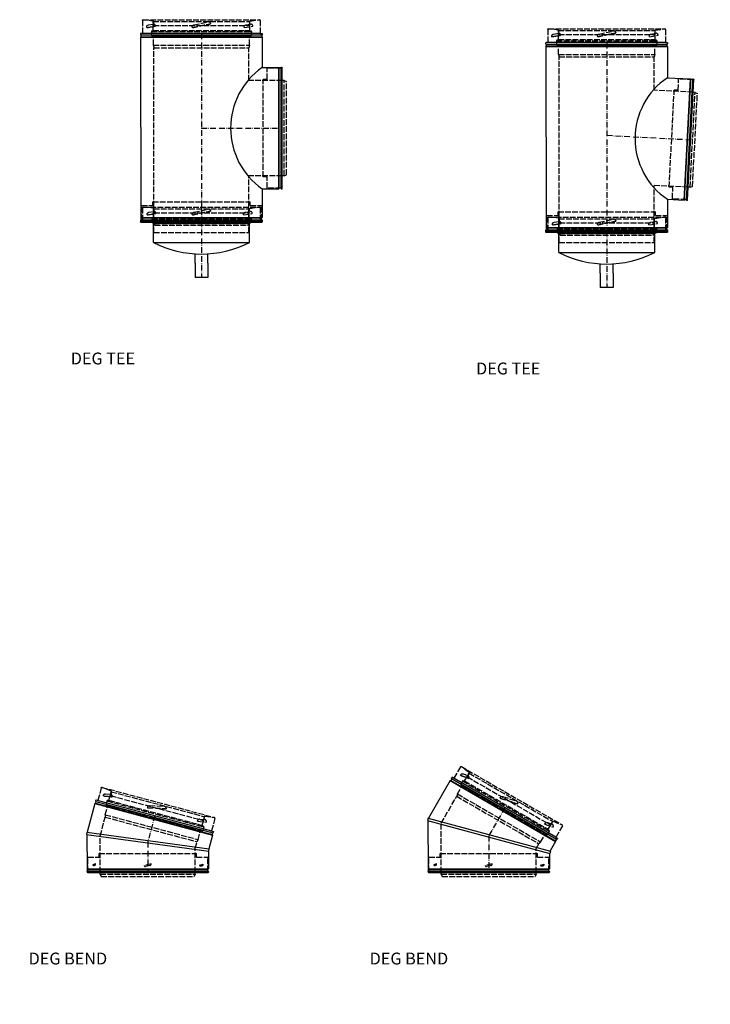
# Model space of a CAD drawing. Units: millimetres. Extents: x 1160 to 16666, y 262 to 9264.
# Drawn here: x 1977 to 3430, y 2940 to 5012 of the extents above; entities that cross this region are included whole.
import ezdxf

# ---------------------------------------------------------------- set-up
doc = ezdxf.new("R2010")
doc.units = ezdxf.units.MM
doc.linetypes.add('ACAD_ISO02W100', pattern=[15, 12, -3])
doc.linetypes.add('ACAD_ISO10W100', pattern=[18.5, 12, -3, 0.5, -3])
for name, color, linetype in [('CENTRE', 4, 'ACAD_ISO10W100'), ('HID_LINER', 11, 'ACAD_ISO02W100'), ('OC', 3, 'Continuous')]:
    doc.layers.add(name, color=color, linetype=linetype)
doc.styles.get("Standard").update_dxf_attribs({"font": 'arial.ttf'})

# ---------------------------------------------------------------- blocks, each defined once
blk = doc.blocks.new('127353')
at = {"layer": 'CENTRE'}
for p, q in [((14.8, 119.1), (0, 64)), ((0, 64), (0, 0))]:
    blk.add_line(p, q, dxfattribs=at)
at = {"layer": 'HID_LINER'}
for p, q in [((-98, 177.8), (-105, 151.6)), ((-96, 178.9), (140.2, 115.6)), ((-77, 170.9), (-95.9, 178.9)), ((-81.8, 151.6), (-76.9, 169.8)), ((-76.4, 169.8), (-78.2, 161.4)), ((-76.9, 169.8), (98.1, 122.9)), ((-93.3, 160.9), (-92.9, 162.5)), ((-93.3, 160.9), (-74.9, 159)), ((-88.6, 165.4), (-78.3, 164.4)), ((-86, 150.1), (-87.8, 143.4)), ((-86, 150.2), (106.4, 98.6)), ((-82.7, 151), (-84.6, 151.1)), ((-81.8, 151.6), (105.5, 101.4)), ((-78.2, 161.4), (116.4, 109.3)), ((-74.9, 159), (-74.8, 159.4)), ((-89.3, 121.2), (-84.3, 139.9)), ((-87.8, 142.6), (108.2, 90.1)), ((-84.7, 140.8), (-87.1, 141.9)), ((-84.3, 139.9), (108.4, 88.2)), ((-0.3, 136.9), (-0.4, 135.9)), ((3.9, 140.7), (34.8, 139)), ((38.6, 134.8), (38.6, 133.8)), ((-100, 77.2), (-89.6, 116.1)), ((-89.3, 121.2), (-89.6, 116.1)), ((-89.5, 116.2), (103.6, 64.4)), ((-89.3, 121.3), (106, 69)), ((98.1, 122.9), (119.5, 117.1)), ((104.7, 107.8), (105.1, 109.4)), ((104.7, 107.8), (123.1, 105.9)), ((109.4, 112.3), (119.8, 111.3)), ((114.6, 98.9), (119.5, 117.1)), ((119.1, 117.4), (116.4, 109.3)), ((120.2, 118.1), (140.2, 115.6)), ((123.1, 105.9), (123.2, 106.3)), ((141.4, 113.6), (134.4, 87.4)), ((105.5, 101.4), (114.6, 98.9)), ((106, 68.9), (111, 87.6)), ((106.4, 98.6), (117.8, 95.6)), ((108.2, 90.1), (108.4, 90.1)), ((108.4, 90.1), (115.5, 88.2)), ((108.4, 88.2), (111, 87.6)), ((111.8, 88.2), (114.6, 87.9)), ((115.1, 98), (117.1, 97.1)), ((117.8, 95.6), (116, 88.9)), ((-100, 0), (-100, 77.2)), ((100, 50.8), (103.6, 64.4)), ((106, 68.9), (103.6, 64.4)), ((100, 0), (100, 50.8)), ((-126.2, 2.3), (-126.2, 31.6)), ((-125.8, 32), (-102.8, 32)), ((-102.4, 32.4), (-102.4, 40)), ((-102.4, 40), (102.4, 40)), ((100, 40), (100.5, 40)), ((100.5, 40), (102.4, 40)), ((102, 40), (102.4, 40)), ((102.4, 32.4), (102.4, 40)), ((102.8, 32), (125.8, 32)), ((126.2, 2.3), (126.2, 31.6)), ((-115.6, 16.1), (-110, 18.4)), ((-112.7, 14.8), (-111.1, 15.4)), ((-100, -4), (-100, 0)), ((7.4, 17.7), (-7.3, 14.7)), ((4.6, 14.4), (-5, 12.4)), ((100, -4), (100, 0)), ((108.6, 15), (116.4, 17.2)), ((113.8, 13.6), (115.4, 14.3)), ((-100, -4), (100, -4)), ((-100, -4), (-98, -9)), ((-98, -9), (98, -9)), ((100, -4), (98, -9))]:
    blk.add_line(p, q, dxfattribs=at)
at = {"layer": 'HID_LINER', "flags": 128}
for points in [[(-98, 177.8, -0.449364), (-95.9, 178.9)], [(-93.3, 160.8, -0.015437), (-74.9, 159)], [(-92.9, 162.5, -0.367602), (-88.6, 165.4)], [(-0.3, 136.9, -0.414198), (3.9, 140.7)], [(105.1, 109.4, -0.367602), (109.4, 112.3)], [(-126.2, 31.6, -0.414214), (-125.8, 32)], [(125.8, 32, -0.414214), (126.2, 31.6)]]:
    blk.add_lwpolyline(points, format="xyb", dxfattribs=at)
at = {"layer": 'HID_LINER'}
for centre, radius, start, end in [((-77.4, 170), 1, 348.4024, 68.1936), ((-84.7, 149.8), 1.3, 85, 165), ((-82.6, 151.8), 0.8, 265, 345), ((-78.7, 160.4), 4, 345, 84.2594), ((-86.6, 143.1), 1.3, 165, 245), ((-85.1, 140.1), 0.8, 345, 65), ((34.6, 135), 4, 356.8477, 86.8396), ((120, 117.1), 1, 81.8064, 161.5976), ((119.4, 107.3), 4, 345, 84.2594), ((139.9, 114.1), 1.59, 345, 81.7898), ((111.7, 87.4), 0.8, 85, 165), ((115.4, 98.7), 0.8, 165, 245), ((114.7, 89.2), 1.3, 265, 345), ((116.5, 95.9), 1.3, 345, 65), ((-102.8, 32.4), 0.4, 270, 0), ((102.8, 32.4), 0.4, 180, 270)]:
    blk.add_arc(centre, radius, start, end, dxfattribs=at)
for centre, major_axis, ratio, start_param, end_param in [((-114, 15.6), (1.6, -0.53), 0.497948, 3.141593, 5.793793), ((-110.8, 16.9), (-0.8, -1.48), 0.497948, 0.585764, 3.141557), ((-6, 13.7), (1.31, -1.06), 0.497948, 3.141593, 5.793671), ((-6, 13.7), (1.31, -1.06), 0.497948, 3.141593, 5.793671), ((5.9, 16.1), (-1.51, -1.63), 0.285843, 0.335416, 3.141593), ((111.4, 14.5), (-2.73, 0.55), 0.303344, 0.043024, 2.695224), ((115.6, 15.7), (-0.8, -1.48), 0.497948, 0.585764, 3.141557)]:
    blk.add_ellipse(centre, major_axis=major_axis, ratio=ratio, start_param=start_param, end_param=end_param, dxfattribs=at)
blk.add_spline([(-0.4, 135.9), (1.2, 135.9), (2.9, 135.9), (4.5, 135.8), (6.1, 135.8), (7.7, 135.7), (9.4, 135.7), (11, 135.6), (12.6, 135.6), (14.2, 135.5), (15.9, 135.5), (17.5, 135.4), (19.1, 135.3), (19.2, 135.3), (20.7, 135.2), (22.4, 135.1), (24, 135), (25.6, 134.9), (27.2, 134.7), (28.8, 134.6), (30.5, 134.5), (32.1, 134.3), (33.7, 134.2), (35.3, 134.1), (36.9, 133.9), (38.6, 133.8)], degree=3, dxfattribs=at)
at = {"layer": 'OC'}
for p, q in [((-111.2, 144.7), (-110, 145.4)), ((-109.6, 151.6), (-110, 150)), ((-109, 149.1), (-110, 145.4)), ((-110, 145.4), (135.4, 79.6)), ((-109.6, 149.3), (137, 83.2)), ((134.7, 86.9), (-108.6, 152.1)), ((-111.2, 144.7), (-127.2, 84.3)), ((-111.2, 144.7), (136.1, 78.4)), ((-128.2, 84.5), (-128.9, 79.5)), ((-128.2, 84.5), (129.4, 49.5)), ((134.7, 86.9), (137.6, 86.1)), ((136.4, 83.3), (135.4, 79.6)), ((138.2, 85.2), (137.7, 83.6)), ((-128.9, 79.5), (128.7, 44.5)), ((-127.9, 79.4), (-127.7, 7.3)), ((136.1, 78.4), (128.4, 49.6)), ((136.1, 78.4), (135.4, 79.6)), ((127.7, 44.7), (127.7, 7.3)), ((128.7, 44.5), (129.4, 49.5)), ((-127.8, 1), (-127.8, 1.7)), ((-127.7, 7.3), (-126.6, 6.2)), ((-127.7, 7.3), (127.7, 7.3)), ((-126.8, 0), (126.8, 0)), ((-126.6, 2.3), (-126.6, 6.2)), ((-126.6, 6.2), (126.6, 6.2)), ((127.7, 7.3), (126.6, 6.2)), ((126.6, 2.3), (126.6, 6.2)), ((127.8, 1), (127.8, 1.7))]:
    blk.add_line(p, q, dxfattribs=at)
at = {"layer": 'OC', "flags": 128}
for points in [[(-109.6, 149.3, -0.414184), (-110, 150)], [(-105, 151.6, -0.414214), (-105.5, 151.3)], [(134.7, 86.9, -0.414214), (134.4, 87.4)], [(137.6, 86.1, -0.414214), (138.2, 85.2)], [(-127.2, 2.3), (127.2, 2.3, -0.414214), (127.8, 1.7)], [(127.8, 1, -0.414243), (126.8, 0, -0.414243)]]:
    blk.add_lwpolyline(points, format="xyb", dxfattribs=at)
at = {"layer": 'OC'}
for centre, radius, start, end in [((-108.8, 151.3), 0.8, 75, 165), ((137.2, 83.8), 0.6, 255.0001, 345), ((-127.2, 1.7), 0.6, 90, 180), ((-126.8, 1), 1, 180, 269.9942)]:
    blk.add_arc(centre, radius, start, end, dxfattribs=at)
blk = doc.blocks.new('127366')
at = {"layer": 'CENTRE'}
for p, q in [((34, 135.9), (0, 77)), ((0, 77), (0, 0))]:
    blk.add_line(p, q, dxfattribs=at)
at = {"layer": 'HID_LINER'}
for p, q in [((-59.7, 221.8), (-73.3, 198.3)), ((-57.5, 222.4), (154.3, 100.1)), ((-41.2, 209.8), (-57.4, 222.3)), ((-53.8, 207.4), (-44.1, 203.7)), ((-50.9, 192.3), (-41.4, 208.6)), ((-40.9, 208.5), (-44.8, 200.8)), ((-41.4, 208.6), (115.5, 118)), ((-59.6, 204.2), (-58.7, 205.7)), ((-59.6, 204.2), (-42.2, 197.7)), ((-55.3, 192), (-58.8, 186)), ((-55.3, 192), (117.3, 92.4)), ((-51.8, 191.9), (-53.7, 192.6)), ((-50.9, 192.3), (117.1, 95.3)), ((-44.8, 200.8), (129.6, 100.1)), ((-42.2, 197.7), (-42.1, 198)), ((-65.9, 164.9), (-56.3, 181.6)), ((-58.9, 185.1), (116.8, 83.8)), ((-56.5, 182.6), (-58.5, 184.3)), ((-56.3, 181.6), (116.4, 81.9)), ((-100, 103.8), (-67.5, 160.1)), ((-65.9, 164.9), (-67.5, 160.1)), ((-67.5, 160.1), (105.7, 60.1)), ((-65.9, 165), (109.2, 63.9)), ((24.1, 157.1), (23.8, 156.1)), ((29.1, 159.6), (58.6, 150)), ((61.1, 144.9), (60.8, 144)), ((-100, 0), (-100, 103.8)), ((115.5, 118), (134.7, 106.9)), ((123.7, 104.9), (133.4, 101.2)), ((125.3, 90.6), (134.7, 106.9)), ((134.3, 107.3), (129.6, 100.1)), ((135.6, 107.6), (154.3, 100.1)), ((116.8, 83.8), (117, 83.7)), ((117, 83.7), (123.3, 80)), ((117.1, 95.3), (125.3, 90.6)), ((117.3, 92.4), (127.4, 86.5)), ((118, 101.7), (118.8, 103.2)), ((118, 101.7), (135.3, 95.2)), ((127.4, 86.5), (124, 80.5)), ((125.5, 89.6), (127.1, 88.2)), ((135.3, 95.2), (135.5, 95.5)), ((155, 97.9), (141.4, 74.3)), ((109.1, 63.9), (105.7, 60.1)), ((109.1, 63.9), (118.8, 80.6)), ((116.4, 81.9), (118.8, 80.6)), ((119.7, 80.9), (122.4, 80)), ((100, 50.2), (105.7, 60.1)), ((100, 0), (100, 50.2)), ((-126.2, 2.3), (-126.2, 31.6)), ((-125.8, 32), (-102.8, 32)), ((-102.4, 32.4), (-102.4, 40)), ((-102.4, 40), (102.4, 40)), ((100, 40), (100.5, 40)), ((100.5, 40), (102.4, 40)), ((102, 40), (102.4, 40)), ((102.4, 32.4), (102.4, 40)), ((102.8, 32), (125.8, 32)), ((126.2, 2.3), (126.2, 31.6)), ((-115.6, 16.1), (-110, 18.4)), ((-112.7, 14.8), (-111.1, 15.4)), ((-100, -4), (-100, 0)), ((7.4, 17.7), (-7.3, 14.7)), ((4.6, 14.4), (-5, 12.4)), ((100, -4), (100, 0)), ((108.6, 15), (116.4, 17.2)), ((113.8, 13.6), (115.4, 14.3)), ((-100, -4), (100, -4)), ((-100, -4), (-98, -9)), ((-98, -9), (98, -9)), ((100, -4), (98, -9))]:
    blk.add_line(p, q, dxfattribs=at)
at = {"layer": 'HID_LINER', "flags": 128}
for points in [[(-59.7, 221.8, -0.449364), (-57.4, 222.3)], [(-58.7, 205.7, -0.367602), (-53.8, 207.4)], [(-59.5, 204.2, -0.015437), (-42.2, 197.7)], [(24.1, 157.1, -0.414198), (29.1, 159.6)], [(118.8, 103.2, -0.367602), (123.7, 104.9)], [(-126.2, 31.6, -0.414214), (-125.8, 32)], [(125.8, 32, -0.414214), (126.2, 31.6)]]:
    blk.add_lwpolyline(points, format="xyb", dxfattribs=at)
at = {"layer": 'HID_LINER'}
for centre, radius, start, end in [((-41.8, 209), 1, 333.4024, 53.1936), ((-54.1, 191.4), 1.3, 70, 150), ((-51.6, 192.7), 0.8, 250, 330), ((-45.5, 200), 4, 330, 69.2594), ((-57.6, 185.3), 1.3, 150, 230), ((-57, 182), 0.8, 330, 50), ((57.3, 146.2), 4, 341.8477, 71.8396), ((135.2, 106.7), 1, 66.8064, 146.5976), ((126, 90.2), 0.8, 150, 230), ((126.3, 87.2), 1.3, 330, 50), ((132, 97.5), 4, 330, 69.2594), ((153.6, 98.7), 1.59, 330, 66.7898), ((119.5, 80.2), 0.8, 70, 150), ((122.8, 81.2), 1.3, 250, 330), ((-102.8, 32.4), 0.4, 270, 0), ((102.8, 32.4), 0.4, 180, 270)]:
    blk.add_arc(centre, radius, start, end, dxfattribs=at)
for centre, major_axis, ratio, start_param, end_param in [((-114, 15.6), (1.6, -0.53), 0.497948, 3.141593, 5.793793), ((-110.8, 16.9), (-0.8, -1.48), 0.497948, 0.585764, 3.141557), ((-6, 13.7), (1.31, -1.06), 0.497948, 3.141593, 5.793671), ((-6, 13.7), (1.31, -1.06), 0.497948, 3.141593, 5.793671), ((5.9, 16.1), (-1.51, -1.63), 0.285843, 0.335416, 3.141593), ((111.4, 14.5), (-2.73, 0.55), 0.303344, 0.043024, 2.695224), ((115.6, 15.7), (-0.8, -1.48), 0.497948, 0.585764, 3.141557)]:
    blk.add_ellipse(centre, major_axis=major_axis, ratio=ratio, start_param=start_param, end_param=end_param, dxfattribs=at)
blk.add_spline([(23.8, 156.1), (25.3, 155.7), (26.9, 155.2), (28.4, 154.7), (30, 154.3), (31.5, 153.8), (33.1, 153.3), (34.7, 152.9), (36.2, 152.4), (37.8, 151.9), (39.3, 151.5), (40.9, 151), (42.4, 150.5), (42.5, 150.4), (44, 150), (45.5, 149.4), (47, 148.9), (48.6, 148.4), (50.1, 147.8), (51.6, 147.3), (53.2, 146.7), (54.7, 146.2), (56.2, 145.6), (57.8, 145.1), (59.3, 144.5), (60.8, 144)], degree=3, dxfattribs=at)
at = {"layer": 'OC'}
for p, q in [((-81, 193.2), (-126.6, 113.8)), ((-81, 193.2), (-79.7, 193.6)), ((-81, 193.2), (140.7, 65.2)), ((-77.8, 197), (-79.7, 193.6)), ((-79.7, 193.6), (140.3, 66.5)), ((-77.7, 199.5), (-78.5, 198.1)), ((-78.3, 197.3), (142.8, 69.6)), ((141.5, 73.8), (-76.6, 199.8)), ((-127.6, 114.1), (-128.9, 109.3)), ((-128.9, 109.3), (128.7, 39.9)), ((-127.9, 109), (-127.7, 7.3)), ((-127.6, 114.1), (130, 44.8)), ((140.7, 65.2), (129, 45)), ((142.3, 69.9), (140.3, 66.5)), ((140.7, 65.2), (140.3, 66.5)), ((141.5, 73.8), (144.1, 72.3)), ((144.4, 71.2), (143.6, 69.8)), ((130, 44.8), (128.7, 39.9)), ((127.7, 40.2), (127.7, 7.3)), ((-127.8, 1), (-127.8, 1.7)), ((-127.7, 7.3), (-126.6, 6.2)), ((-127.7, 7.3), (127.7, 7.3)), ((-126.8, 0), (126.8, 0)), ((-126.6, 2.3), (-126.6, 6.2)), ((-126.6, 6.2), (126.6, 6.2)), ((127.7, 7.3), (126.6, 6.2)), ((126.6, 2.3), (126.6, 6.2)), ((127.8, 1), (127.8, 1.7))]:
    blk.add_line(p, q, dxfattribs=at)
at = {"layer": 'OC', "flags": 128}
for points in [[(-78.3, 197.3, -0.414184), (-78.5, 198.1)], [(-73.3, 198.3, -0.414214), (-73.8, 198.2)], [(141.5, 73.8, -0.414214), (141.4, 74.3)], [(144.1, 72.3, -0.414214), (144.4, 71.2)], [(-127.2, 2.3), (127.2, 2.3, -0.414214), (127.8, 1.7)], [(127.8, 1, -0.414243), (126.8, 0, -0.414243)]]:
    blk.add_lwpolyline(points, format="xyb", dxfattribs=at)
at = {"layer": 'OC'}
for centre, radius, start, end in [((-77, 199.1), 0.8, 60, 150), ((143.1, 70.1), 0.6, 240.0001, 330), ((-127.2, 1.7), 0.6, 90, 180), ((-126.8, 1), 1, 180, 269.9942)]:
    blk.add_arc(centre, radius, start, end, dxfattribs=at)
blk = doc.blocks.new('127387')
at = {"layer": 'CENTRE'}
for p, q in [((0, 0), (0, -394)), ((0, -199), (170, -199)), ((0, -394), (0, -513))]:
    blk.add_line(p, q, dxfattribs=at)
at = {"layer": 'HID_LINER'}
for p, q in [((-124.1, 27.6), (-124.1, 0.4)), ((-122.4, 29.1), (122.1, 29.1)), ((-102.1, 26.4), (-122.3, 29.1)), ((-101.7, 6.4), (-101.7, 25.3)), ((-101.7, 25.3), (79.5, 25.3)), ((-101.2, 25.4), (-100.7, 16.8)), ((-16.1, 18.1), (14.2, 24.5)), ((19, 21.4), (19.2, 20.4)), ((79.5, 25.3), (101.7, 25.3)), ((101.2, 25.4), (100.7, 16.8)), ((101.7, 6.4), (101.7, 25.3)), ((102.1, 26.3), (122.1, 29.1)), ((123.8, 27.6), (123.8, 0.4)), ((-115.2, 12.4), (-96.9, 15.4)), ((-115.2, 12.4), (-115.2, 14.1)), ((-111.8, 18), (-101.6, 19.7)), ((-105.4, 4), (93.8, 4)), ((-105.4, 3.9), (-105.4, -3)), ((-102.4, 5.6), (-104.3, 5.3)), ((-101.7, 6.4), (92.2, 6.4)), ((-100.7, 16.8), (100.7, 16.8)), ((-96.9, 15.4), (-96.9, 15.7)), ((-19.2, 13.4), (-19, 12.4)), ((89.8, 12.4), (108.1, 15.4)), ((89.8, 12.4), (89.8, 14.1)), ((92.2, 6.4), (101.7, 6.4)), ((93.2, 18), (103.4, 19.7)), ((93.8, 4), (105.6, 4)), ((102.4, 5.6), (104.5, 5.3)), ((105.6, 4), (105.6, -3)), ((108.1, 15.4), (108.1, 15.7)), ((-105.1, -3.8), (97.8, -3.8)), ((-101.7, -4.8), (-104.3, -4.3)), ((-101.1, -24.8), (-101.1, -5.5)), ((-101.1, -5.5), (98.4, -5.5)), ((97.8, -3.8), (98, -3.8)), ((98, -3.8), (105.3, -3.7)), ((98.4, -5.5), (101.1, -5.5)), ((101.1, -24.8), (101.1, -5.5)), ((101.7, -4.7), (104.5, -4.2)), ((-101.1, -24.7), (101.1, -24.7)), ((-101.1, -24.8), (-100, -29.8)), ((-100, -29.7), (100, -29.7)), ((-100, -394), (-100, -29.8)), ((101.1, -24.8), (100, -29.8)), ((100, -99), (100, -29.8)), ((138, -96.2), (138, -73.2)), ((167.7, -72.8), (138.4, -72.8)), ((170, -99), (100, -99)), ((137.6, -96.6), (130, -96.6)), ((130, -97), (130, -96.6)), ((130, -301.4), (130, -96.6)), ((130, -98.5), (130, -96.6)), ((130, -99), (130, -98.5)), ((174, -99), (170, -99)), ((174, -299), (174, -99)), ((174, -99), (179, -101)), ((179, -297), (179, -101)), ((100, -394), (100, -299)), ((170, -299), (100, -299)), ((137.6, -301.4), (130, -301.4)), ((138, -324.8), (138, -301.8)), ((174, -299), (170, -299)), ((174, -299), (179, -297)), ((167.7, -325.2), (138.4, -325.2)), ((-126.2, -391.7), (-126.2, -362.4)), ((-125.8, -362), (-102.8, -362)), ((-124.1, -366.4), (-124.1, -393.6)), ((-122.4, -364.9), (122.1, -364.9)), ((-101, -367.6), (-122.3, -364.9)), ((-102.4, -361.6), (-102.4, -354)), ((-102.4, -354), (102.4, -354)), ((-100.6, -387.6), (-100.6, -368.7)), ((-100.6, -368.7), (78.4, -368.7)), ((-100.1, -368.6), (-99.6, -377.2)), ((-16.1, -375.9), (14.2, -369.5)), ((19, -372.6), (19.2, -373.6)), ((78.4, -368.7), (100.6, -368.7)), ((100.1, -368.6), (99.6, -377.2)), ((100, -354), (100.5, -354)), ((100.5, -354), (102.4, -354)), ((100.6, -387.6), (100.6, -368.7)), ((101, -367.7), (122.1, -364.9)), ((102, -354), (102.4, -354)), ((102.4, -361.6), (102.4, -354)), ((102.8, -362), (125.8, -362)), ((123.8, -366.4), (123.8, -393.6)), ((126.2, -391.7), (126.2, -362.4)), ((-114.1, -381.6), (-95.8, -378.6)), ((-114.1, -381.6), (-114.1, -379.9)), ((-110.8, -376), (-100.5, -374.3)), ((-104.3, -390), (92.8, -390)), ((-104.3, -390.1), (-104.3, -397)), ((-101.3, -388.4), (-103.2, -388.7)), ((-100.6, -387.6), (91.1, -387.6)), ((-99.6, -377.2), (99.6, -377.2)), ((-95.8, -378.6), (-95.8, -378.3)), ((-19.2, -380.6), (-19, -381.6)), ((88.7, -381.6), (107, -378.6)), ((88.7, -381.6), (88.7, -379.9)), ((91.1, -387.6), (100.6, -387.6)), ((92.1, -376), (102.4, -374.3)), ((92.8, -390), (104.5, -390)), ((101.3, -388.4), (103.4, -388.7)), ((104.5, -390), (104.5, -397)), ((107, -378.6), (107, -378.3)), ((-104, -397.8), (96.7, -397.8)), ((-100, -398), (-100, -394)), ((-100, -398), (100, -398)), ((-100, -398), (-98, -403)), ((-100, -418.8), (-100, -399.5)), ((-100, -399.5), (100, -399.5)), ((-98, -403), (98, -403)), ((96.7, -397.8), (96.9, -397.8)), ((96.9, -397.8), (104.2, -397.7)), ((100, -398), (98, -403)), ((100, -398), (100, -394)), ((100, -418.8), (100, -399.5)), ((-100, -418.8), (100, -418.7))]:
    blk.add_line(p, q, dxfattribs=at)
at = {"layer": 'HID_LINER', "flags": 128}
for points in [[(-124.1, 27.6, -0.449364), (-122.3, 29.1)], [(-115.2, 14.1, -0.367602), (-111.8, 18)], [(-115.2, 12.4, -0.015437), (-96.9, 15.4)], [(-19.2, 13.4, -0.414198), (-16.1, 18.1)], [(89.8, 14.1, -0.367602), (93.2, 18)], [(138, -73.2, -0.414214), (138.4, -72.8)], [(138.4, -325.2, -0.414214), (138, -324.8)], [(-126.2, -362.4, -0.414214), (-125.8, -362)], [(-124.1, -366.4, -0.449364), (-122.3, -364.9)], [(125.8, -362, -0.414214), (126.2, -362.4)], [(-114.1, -379.9, -0.367602), (-110.8, -376)], [(-114.1, -381.6, -0.015437), (-95.8, -378.6)], [(-19.2, -380.6, -0.414198), (-16.1, -375.9)], [(88.7, -379.9, -0.367602), (92.1, -376)]]:
    blk.add_lwpolyline(points, format="xyb", dxfattribs=at)
at = {"layer": 'HID_LINER'}
for centre, radius, start, end in [((-102.2, 25.4), 1, 3.4024, 83.1936), ((15.1, 20.6), 4, 11.8477, 101.8396), ((102.2, 25.3), 1, 96.8064, 176.5976), ((122.2, 27.6), 1.59, 0, 96.7898), ((-104.1, 4), 1.3, 100, 180), ((-102.5, 6.4), 0.8, 280, 0), ((-100.9, 15.7), 4, 0, 99.2594), ((102.5, 6.4), 0.8, 180, 260), ((104.1, 15.7), 4, 0, 99.2594), ((104.3, 4), 1.3, 0, 80), ((-104.1, -3), 1.3, 180, 260), ((-101.9, -5.5), 0.8, 0, 80), ((101.9, -5.5), 0.8, 100, 180), ((104.3, -3), 1.3, 280, 0), ((137.6, -96.2), 0.4, 270, 0), ((137.6, -301.8), 0.4, 0, 90), ((-102.8, -361.6), 0.4, 270, 0), ((-101.1, -368.6), 1, 3.4024, 83.1936), ((15.1, -373.4), 4, 11.8477, 101.8396), ((101.1, -368.7), 1, 96.8064, 176.5976), ((102.8, -361.6), 0.4, 180, 270), ((122.2, -366.4), 1.59, 0, 96.7898), ((-103, -390), 1.3, 100, 180), ((-101.4, -387.6), 0.8, 280, 0), ((-99.8, -378.3), 4, 0, 99.2594), ((101.4, -387.6), 0.8, 180, 260), ((103, -378.3), 4, 0, 99.2594), ((103.2, -390), 1.3, 0, 80)]:
    blk.add_arc(centre, radius, start, end, dxfattribs=at)
for points in [[(-19, 12.4), (-17.4, 12.8), (-15.8, 13.1), (-14.2, 13.5), (-12.7, 13.9), (-11.1, 14.3), (-9.5, 14.7), (-7.9, 15), (-6.3, 15.4), (-4.8, 15.8), (-3.2, 16.1), (-1.6, 16.5), (0, 16.8), (0.1, 16.8), (1.6, 17.2), (3.2, 17.5), (4.8, 17.8), (6.4, 18.1), (8, 18.4), (9.6, 18.7), (11.2, 19), (12.8, 19.2), (14.4, 19.5), (16, 19.8), (17.6, 20.1), (19.2, 20.4)], [(-19, -381.6), (-17.4, -381.2), (-15.8, -380.9), (-14.2, -380.5), (-12.7, -380.1), (-11.1, -379.7), (-9.5, -379.3), (-7.9, -379), (-6.3, -378.6), (-4.8, -378.2), (-3.2, -377.9), (-1.6, -377.5), (0, -377.2), (0.1, -377.2), (1.6, -376.8), (3.2, -376.5), (4.8, -376.2), (6.4, -375.9), (8, -375.6), (9.6, -375.3), (11.2, -375), (12.8, -374.8), (14.4, -374.5), (16, -374.2), (17.6, -373.9), (19.2, -373.6)]]:
    blk.add_spline(points, degree=3, dxfattribs=at)
at = {"layer": 'OC'}
for p, q in [((124.2, 0), (-127.7, 0)), ((124.2, 0), (127.2, 0)), ((-128.5, -0.8), (-128.5, -2.4)), ((-128.3, -7.8), (-127.3, -6.9)), ((-128.3, -7.8), (-127.7, -386.7)), ((-128.3, -7.8), (127.7, -7.8)), ((-127.9, -3), (127.4, -3)), ((-127.3, -3), (-127.3, -6.9)), ((-127.3, -6.9), (126.8, -6.9)), ((126.8, -3), (126.8, -6.9)), ((127.7, -7.8), (126.8, -6.9)), ((127.7, -7.8), (127.7, -71.3)), ((128, -0.8), (128, -2.4)), ((127.7, -71.3), (162.7, -71.3)), ((162.7, -71.3), (163.8, -72.4)), ((162.7, -326.7), (162.7, -71.3)), ((167.7, -72.4), (163.8, -72.4)), ((163.8, -325.6), (163.8, -72.4)), ((169, -71.2), (168.3, -71.2)), ((170, -325.8), (170, -72.2)), ((127.7, -326.8), (162.7, -326.7)), ((127.7, -326.8), (127.7, -386.7)), ((162.7, -326.7), (163.8, -325.6)), ((167.7, -325.6), (163.8, -325.6)), ((169, -326.8), (168.3, -326.8)), ((-127.8, -393), (-127.8, -392.3)), ((-127.7, -386.7), (-126.6, -387.8)), ((-127.7, -386.7), (127.7, -386.7)), ((-126.6, -391.7), (-126.6, -387.8)), ((-126.6, -387.8), (126.6, -387.8)), ((127.7, -386.7), (126.6, -387.8)), ((126.6, -391.7), (126.6, -387.8)), ((127.8, -393), (127.8, -392.3)), ((-128.5, -394.8), (-128.5, -396.4)), ((-127.9, -397), (127.4, -397)), ((124.2, -394), (-127.7, -394)), ((-126.8, -394), (126.8, -394)), ((-100.7, -398.8), (-103.2, -398.3)), ((-101, -439.5), (-101, -399.5)), ((101, -399.5), (-101, -399.5)), ((100.7, -398.7), (103.4, -398.2)), ((101, -439.5), (101, -399.5)), ((124.2, -394), (127.2, -394)), ((128, -394.8), (128, -396.4)), ((-101, -439.5), (101, -439.5)), ((-13.5, -483), (-13.5, -463)), ((13.5, -483), (13.5, -463)), ((-13.5, -483), (-13.5, -513)), ((13.5, -483), (13.5, -513)), ((13.5, -513), (-13.5, -513))]:
    blk.add_line(p, q, dxfattribs=at)
at = {"layer": 'OC', "flags": 128}
for points in [[(-124.1, 0.4, -0.414214), (-124.5, 0)], [(124.2, 0, -0.414214), (123.8, 0.4)], [(127.2, 0, -0.414214), (128, -0.8)], [(-127.9, -3, -0.414184), (-128.5, -2.4)], [(167.7, -326.2), (167.7, -71.8, -0.414214), (168.3, -71.2)], [(169, -71.2, -0.414243), (170, -72.2, -0.414243)], [(-127.2, -391.7), (127.2, -391.7, -0.414214), (127.8, -392.3)], [(127.8, -393, -0.414243), (126.8, -394, -0.414243)], [(-127.9, -397, -0.414184), (-128.5, -396.4)], [(-124.1, -393.6, -0.414214), (-124.5, -394)], [(124.2, -394, -0.414214), (123.8, -393.6)], [(127.2, -394, -0.414214), (128, -394.8)]]:
    blk.add_lwpolyline(points, format="xyb", dxfattribs=at)
at = {"layer": 'OC'}
for centre, radius, start, end in [((-127.7, -0.8), 0.8, 90, 180), ((127.4, -2.4), 0.6, 270.0001, 0), ((217.2, -199), 155.9, 125, 235), ((168.3, -326.2), 0.6, 180, 270), ((169, -325.8), 1, 270, 359.9942), ((-127.2, -392.3), 0.6, 90, 180), ((-126.8, -393), 1, 180, 269.9942), ((-127.7, -394.8), 0.8, 90, 180), ((-103, -397), 1.3, 180, 260), ((-100.8, -399.5), 0.8, 0, 80), ((100.8, -399.5), 0.8, 100, 180), ((103.2, -397), 1.3, 280, 0), ((127.4, -396.4), 0.6, 270.0001, 0), ((0, -240.7), 223.1, 243.0772, 296.9228)]:
    blk.add_arc(centre, radius, start, end, dxfattribs=at)
blk = doc.blocks.new('148117')
at = {"layer": 'CENTRE'}
for p, q in [((0, 396), (0, 0)), ((0, 201), (176.8, 191.7)), ((0, 0), (0, -119))]:
    blk.add_line(p, q, dxfattribs=at)
at = {"layer": 'HID_LINER'}
for p, q in [((-124.1, 423.6), (-124.1, 396.4)), ((-122.4, 425.1), (122.1, 425.1)), ((-102.1, 422.4), (-122.3, 425.1)), ((-111.8, 414), (-101.6, 415.7)), ((-101.7, 402.4), (-101.7, 421.3)), ((-101.7, 421.3), (79.5, 421.3)), ((-101.2, 421.4), (-100.7, 412.8)), ((-16.1, 414.1), (14.2, 420.5)), ((19, 417.4), (19.2, 416.4)), ((79.5, 421.3), (101.7, 421.3)), ((93.2, 414), (103.4, 415.7)), ((101.2, 421.4), (100.7, 412.8)), ((101.7, 402.4), (101.7, 421.3)), ((102.1, 422.3), (122.1, 425.1)), ((123.8, 423.6), (123.8, 396.4)), ((-115.2, 408.4), (-96.9, 411.4)), ((-115.2, 408.4), (-115.2, 410.1)), ((-105.4, 400), (93.8, 400)), ((-105.4, 399.9), (-105.4, 393)), ((-102.4, 401.6), (-104.3, 401.3)), ((-101.7, 402.4), (92.2, 402.4)), ((-100.7, 412.8), (100.7, 412.8)), ((-96.9, 411.4), (-96.9, 411.7)), ((-19.2, 409.4), (-19, 408.4)), ((89.8, 408.4), (108.1, 411.4)), ((89.8, 408.4), (89.8, 410.1)), ((92.2, 402.4), (101.7, 402.4)), ((93.8, 400), (105.6, 400)), ((102.4, 401.6), (104.5, 401.3)), ((105.6, 400), (105.6, 393)), ((108.1, 411.4), (108.1, 411.7)), ((-105.1, 392.2), (97.8, 392.2)), ((-101.7, 391.2), (-104.3, 391.7)), ((-101.1, 371.2), (-101.1, 390.5)), ((-101.1, 390.5), (98.4, 390.5)), ((97.8, 392.2), (98, 392.2)), ((98, 392.2), (105.3, 392.3)), ((98.4, 390.5), (101.1, 390.5)), ((101.1, 371.2), (101.1, 390.5)), ((101.7, 391.3), (104.5, 391.8)), ((-101.1, 371.3), (101.1, 371.3)), ((-101.1, 371.2), (-100, 366.2)), ((-100, 366.3), (100, 366.3)), ((-100, 0), (-100, 366.2)), ((101.1, 371.2), (100, 366.2)), ((100, 295.9), (100, 366.2)), ((150.2, 296.1), (151.4, 319.1)), ((181, 317.9), (151.8, 319.4)), ((182, 291.6), (100, 295.9)), ((131.4, 91.6), (142.2, 296.1)), ((142, 293.7), (142.1, 294.2)), ((142.1, 295.7), (142.2, 296.1)), ((142.1, 294.2), (142.2, 296.1)), ((149.8, 295.7), (142.2, 296.1)), ((175.5, 91.7), (186, 291.4)), ((186, 291.4), (182, 291.6)), ((186, 291.4), (190.9, 289.1)), ((180.6, 93.4), (190.9, 289.1)), ((100, 0), (100, 95.6)), ((171.5, 91.9), (100, 95.6)), ((139, 91.2), (131.4, 91.6)), ((138.2, 67.8), (139.4, 90.8)), ((175.5, 91.7), (171.5, 91.9)), ((175.5, 91.7), (180.6, 93.4)), ((167.8, 65.8), (138.6, 67.3)), ((-126.2, 2.3), (-126.2, 31.6)), ((-125.8, 32), (-102.8, 32)), ((-124.1, 27.6), (-124.1, 0.4)), ((-122.4, 29.1), (122.1, 29.1)), ((-101, 26.4), (-122.3, 29.1)), ((-102.4, 32.4), (-102.4, 40)), ((-102.4, 40), (102.4, 40)), ((-100.6, 6.4), (-100.6, 25.3)), ((-100.6, 25.3), (78.4, 25.3)), ((-100.1, 25.4), (-99.6, 16.8)), ((-16.1, 18.1), (14.2, 24.5)), ((19, 21.4), (19.2, 20.4)), ((78.4, 25.3), (100.6, 25.3)), ((100.1, 25.4), (99.6, 16.8)), ((100, 40), (100.5, 40)), ((100.5, 40), (102.4, 40)), ((100.6, 6.4), (100.6, 25.3)), ((101, 26.3), (122.1, 29.1)), ((102, 40), (102.4, 40)), ((102.4, 32.4), (102.4, 40)), ((102.8, 32), (125.8, 32)), ((123.8, 27.6), (123.8, 0.4)), ((126.2, 2.3), (126.2, 31.6)), ((-114.2, 12.4), (-95.8, 15.4)), ((-114.1, 12.4), (-114.1, 14.1)), ((-110.8, 18), (-100.5, 19.7)), ((-104.3, 4), (92.8, 4)), ((-104.3, 3.9), (-104.3, -3)), ((-101.3, 5.6), (-103.2, 5.3)), ((-100.6, 6.4), (91.1, 6.4)), ((-100, -4), (-100, 0)), ((-99.6, 16.8), (99.6, 16.8)), ((-95.8, 15.4), (-95.8, 15.7)), ((-19.2, 13.4), (-19, 12.4)), ((88.7, 12.4), (107, 15.4)), ((88.7, 12.4), (88.7, 14.1)), ((91.1, 6.4), (100.6, 6.4)), ((92.1, 18), (102.4, 19.7)), ((92.8, 4), (104.5, 4)), ((100, -4), (100, 0)), ((101.3, 5.6), (103.4, 5.3)), ((104.5, 4), (104.5, -3)), ((107, 15.4), (107, 15.7)), ((-104, -3.8), (96.7, -3.8)), ((-100, -4), (100, -4)), ((-100, -4), (-98, -9)), ((-100, -24.8), (-100, -5.5)), ((-100, -5.5), (100, -5.5)), ((-98, -9), (98, -9)), ((96.7, -3.8), (96.9, -3.8)), ((96.9, -3.8), (104.2, -3.7)), ((100, -4), (98, -9)), ((100, -24.8), (100, -5.5)), ((-100, -24.8), (100, -24.7))]:
    blk.add_line(p, q, dxfattribs=at)
at = {"layer": 'HID_LINER', "flags": 128}
for points in [[(-124.1, 423.6, -0.449364), (-122.3, 425.1)], [(-115.2, 410.1, -0.367602), (-111.8, 414)], [(-115.2, 408.4, -0.015437), (-96.9, 411.4)], [(-19.2, 409.4, -0.414198), (-16.1, 414.1)], [(89.8, 410.1, -0.367602), (93.2, 414)], [(151.4, 319.1, -0.414214), (151.8, 319.4)], [(138.6, 67.3, -0.414214), (138.2, 67.8)], [(-126.2, 31.6, -0.414214), (-125.8, 32)], [(-124.1, 27.6, -0.449364), (-122.3, 29.1)], [(125.8, 32, -0.414214), (126.2, 31.6)], [(-114.1, 14.1, -0.367602), (-110.8, 18)], [(-114.1, 12.4, -0.015437), (-95.8, 15.4)], [(-19.2, 13.4, -0.414198), (-16.1, 18.1)], [(88.7, 14.1, -0.367602), (92.1, 18)]]:
    blk.add_lwpolyline(points, format="xyb", dxfattribs=at)
at = {"layer": 'HID_LINER'}
for centre, radius, start, end in [((-102.2, 421.4), 1, 3.4024, 83.1936), ((-100.9, 411.7), 4, 0, 99.2594), ((15.1, 416.6), 4, 11.8477, 101.8396), ((102.2, 421.3), 1, 96.8064, 176.5976), ((104.1, 411.7), 4, 0, 99.2594), ((122.2, 423.6), 1.59, 0, 96.7898), ((-104.1, 400), 1.3, 100, 180), ((-102.5, 402.4), 0.8, 280, 0), ((102.5, 402.4), 0.8, 180, 260), ((104.3, 400), 1.3, 0, 80), ((-104.1, 393), 1.3, 180, 260), ((-101.9, 390.5), 0.8, 0, 80), ((101.9, 390.5), 0.8, 100, 180), ((104.3, 393), 1.3, 280, 0), ((149.8, 296.1), 0.4, 267, 357), ((139, 90.8), 0.4, 357, 87), ((-102.8, 32.4), 0.4, 270, 0), ((-101.1, 25.4), 1, 3.4024, 83.1936), ((15.1, 20.6), 4, 11.8477, 101.8396), ((101.1, 25.3), 1, 96.8064, 176.5976), ((102.8, 32.4), 0.4, 180, 270), ((122.2, 27.6), 1.59, 0, 96.7898), ((-103, 4), 1.3, 100, 180), ((-101.4, 6.4), 0.8, 280, 0), ((-99.8, 15.7), 4, 0, 99.2594), ((101.4, 6.4), 0.8, 180, 260), ((103, 15.7), 4, 0, 99.2594), ((103.2, 4), 1.3, 0, 80)]:
    blk.add_arc(centre, radius, start, end, dxfattribs=at)
for points in [[(-19, 408.4), (-17.4, 408.8), (-15.8, 409.1), (-14.2, 409.5), (-12.7, 409.9), (-11.1, 410.3), (-9.5, 410.7), (-7.9, 411), (-6.3, 411.4), (-4.8, 411.8), (-3.2, 412.1), (-1.6, 412.5), (0, 412.8), (0.1, 412.8), (1.6, 413.2), (3.2, 413.5), (4.8, 413.8), (6.4, 414.1), (8, 414.4), (9.6, 414.7), (11.2, 415), (12.8, 415.2), (14.4, 415.5), (16, 415.8), (17.6, 416.1), (19.2, 416.4)], [(-19, 12.4), (-17.4, 12.8), (-15.8, 13.1), (-14.2, 13.5), (-12.7, 13.9), (-11.1, 14.3), (-9.5, 14.7), (-7.9, 15), (-6.3, 15.4), (-4.8, 15.8), (-3.2, 16.1), (-1.6, 16.5), (0, 16.8), (0.1, 16.8), (1.6, 17.2), (3.2, 17.5), (4.8, 17.8), (6.4, 18.1), (8, 18.4), (9.6, 18.7), (11.2, 19), (12.8, 19.2), (14.4, 19.5), (16, 19.8), (17.6, 20.1), (19.2, 20.4)]]:
    blk.add_spline(points, degree=3, dxfattribs=at)
at = {"layer": 'OC'}
for p, q in [((-128.5, 395.2), (-128.5, 393.6)), ((124.2, 396), (-127.7, 396)), ((124.2, 396), (127.2, 396)), ((128, 395.2), (128, 393.6)), ((-128.3, 388.2), (-127.3, 389.1)), ((-128.3, 388.2), (-127.7, 7.3)), ((-128.3, 388.2), (127.7, 388.2)), ((-127.9, 393), (127.4, 393)), ((-127.3, 393), (-127.3, 389.1)), ((-127.3, 389.1), (126.8, 389.1)), ((126.8, 393), (126.8, 389.1)), ((127.7, 388.2), (126.8, 389.1)), ((127.7, 388.2), (127.7, 322.2)), ((127.7, 322.2), (176.1, 319.7)), ((162.8, 64.6), (176.1, 319.7)), ((163.9, 65.6), (177.2, 318.5)), ((170.1, 65.1), (183.4, 318.4)), ((176.1, 319.7), (177.2, 318.5)), ((181.1, 318.3), (177.2, 318.5)), ((182.4, 319.4), (181.7, 319.5)), ((127.7, 66.4), (127.7, 7.3)), ((127.7, 66.4), (162.8, 64.6)), ((162.8, 64.6), (163.9, 65.6)), ((167.8, 65.4), (163.9, 65.6)), ((169.1, 64.1), (168.3, 64.2)), ((-127.8, 1), (-127.8, 1.7)), ((-127.7, 7.3), (-126.6, 6.2)), ((-127.7, 7.3), (127.7, 7.3)), ((-126.6, 2.3), (-126.6, 6.2)), ((-126.6, 6.2), (126.6, 6.2)), ((127.7, 7.3), (126.6, 6.2)), ((126.6, 2.3), (126.6, 6.2)), ((127.8, 1), (127.8, 1.7)), ((-128.5, -0.8), (-128.5, -2.4)), ((-127.9, -3), (127.4, -3)), ((124.2, 0), (-127.7, 0)), ((-126.8, 0), (126.8, 0)), ((-100.7, -4.8), (-103.2, -4.3)), ((-101, -45.5), (-101, -5.5)), ((101, -5.5), (-101, -5.5)), ((100.7, -4.7), (103.4, -4.2)), ((101, -45.5), (101, -5.5)), ((124.2, 0), (127.2, 0)), ((128, -0.8), (128, -2.4)), ((-101, -45.5), (101, -45.5)), ((-13.5, -89), (-13.5, -69)), ((13.5, -89), (13.5, -69)), ((-13.5, -89), (-13.5, -119)), ((13.5, -89), (13.5, -119)), ((13.5, -119), (-13.5, -119))]:
    blk.add_line(p, q, dxfattribs=at)
at = {"layer": 'OC', "flags": 128}
for points in [[(-127.9, 393, -0.414184), (-128.5, 393.6)], [(-124.1, 396.4, -0.414214), (-124.5, 396)], [(124.2, 396, -0.414214), (123.8, 396.4)], [(127.2, 396, -0.414214), (128, 395.2)], [(167.8, 64.8), (181.1, 318.9, -0.414214), (181.7, 319.5)], [(182.4, 319.4, -0.414243), (183.4, 318.4, -0.414243)], [(-127.2, 2.3), (127.2, 2.3, -0.414214), (127.8, 1.7)], [(-124.1, 0.4, -0.414214), (-124.5, 0)], [(124.2, 0, -0.414214), (123.8, 0.4)], [(127.8, 1, -0.414243), (126.8, 0, -0.414243)], [(-127.9, -3, -0.414184), (-128.5, -2.4)], [(127.2, 0, -0.414214), (128, -0.8)]]:
    blk.add_lwpolyline(points, format="xyb", dxfattribs=at)
at = {"layer": 'OC'}
for centre, radius, start, end in [((-127.7, 395.2), 0.8, 90, 180), ((127.4, 393.6), 0.6, 270.0001, 0), ((213.9, 194.3), 154.2, 123.9693, 236.0307), ((168.4, 64.8), 0.6, 177, 267), ((169.1, 65.1), 1, 267, 356.9942), ((-127.2, 1.7), 0.6, 90, 180), ((-126.8, 1), 1, 180, 269.9942), ((-127.7, -0.8), 0.8, 90, 180), ((-103, -3), 1.3, 180, 260), ((-100.8, -5.5), 0.8, 0, 80), ((100.8, -5.5), 0.8, 100, 180), ((103.2, -3), 1.3, 280, 0), ((127.4, -2.4), 0.6, 270.0001, 0), ((0, 153.3), 223.1, 243.0772, 296.9228)]:
    blk.add_arc(centre, radius, start, end, dxfattribs=at)

msp = doc.modelspace()

# ---------------------------------------------------------------- block references
at = {"layer": 'OC'}
for name, p in [('127387', (2359.3, 4982.6)), ('148117', (3212.1, 4567.5)), ('127366', (2963.9, 3217.9)), ('127353', (2246.3, 3217.9))]:
    msp.add_blockref(name, p, dxfattribs=at)

# ---------------------------------------------------------------- texts
at = {"char_height": 25, "attachment_point": 1}
for s, insert in [('\\pi163.20244;135 DEG TEE\\P\\pi168.33546;DN8A137200\\P\\pi215.42788;127347', (1220.5, 4353.2)), ('\\pi171.73757;90 DEG TEE\\P\\pi168.33546;DN8A135200\\P\\pi215.42788;127387', (2084.3, 4353.2)), ('\\pi171.73757;93 DEG TEE\\P\\pi215.42788;148117', (2937.2, 4332.1)), ('\\pi156.67106;45 DEG BEND\\P\\pi168.33546;DN8A017200\\P\\pi217.84091;127371', (1197.2, 3090.8)), ('\\pi158.3508;15 DEG BEND\\P\\pi168.33546;DN8A018200\\P\\pi215.42788;127353', (1995.6, 3090.8)), ('\\pi157.18266;30 DEG BEND\\P\\pi168.33546;DN8A019200\\P\\pi215.43641;127366', (2713.3, 3090.8))]:
    msp.add_mtext_dynamic_manual_height_columns(s, width=542.009, gutter_width=1, heights=[0], dxfattribs=dict(at, insert=insert))

doc.saveas('drawing.dxf')
